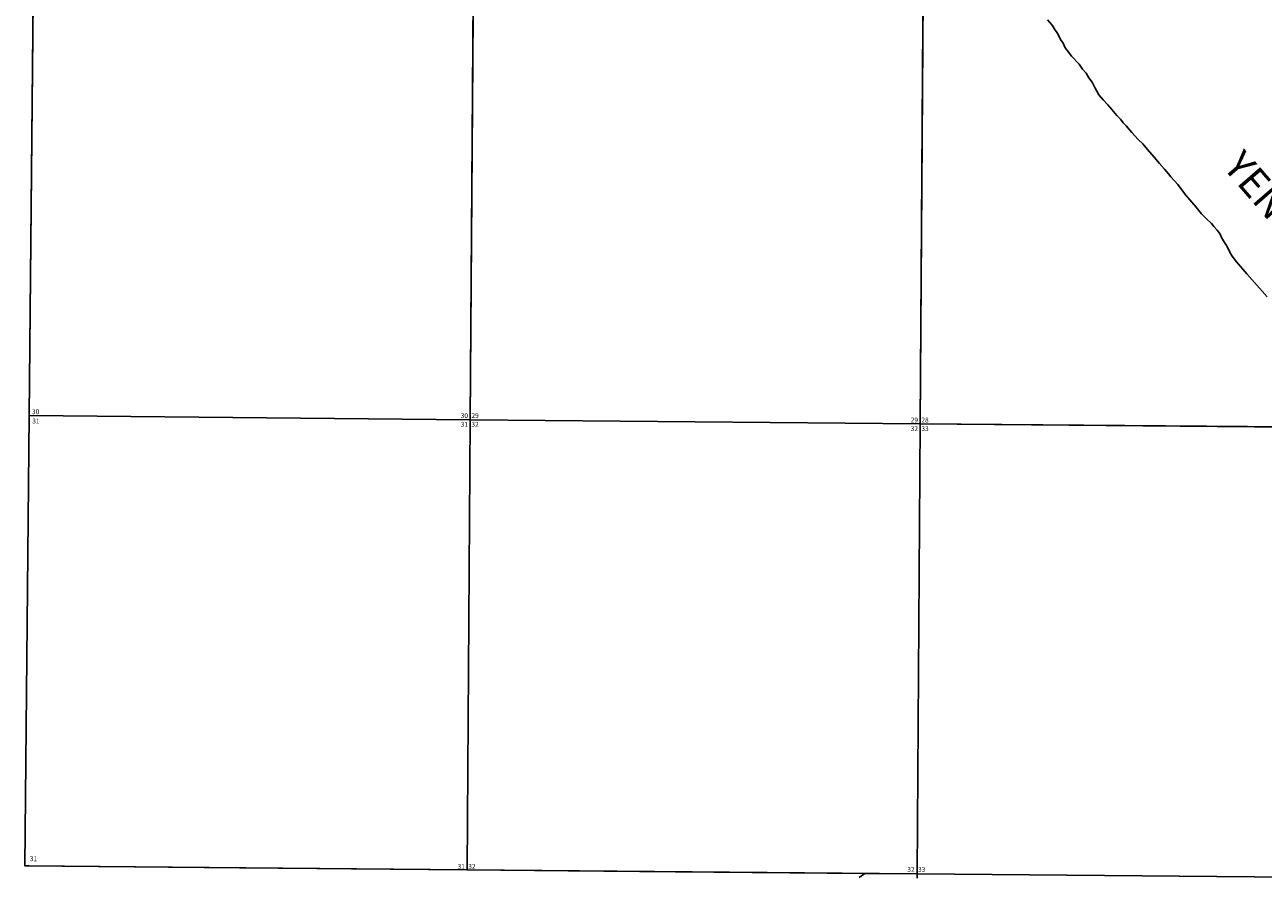
# Model space of a CAD drawing. Units: feet. Extents: x 1530849 to 1594282, y 2776674 to 2840463.
# Drawn here: x 1530849 to 1545381, y 2776964 to 2786974 of the extents above; entities that cross this region are included whole.
import ezdxf
from ezdxf.enums import TextEntityAlignment as Align

# ---------------------------------------------------------------- set-up
doc = ezdxf.new("R2010")
doc.units = ezdxf.units.FT
doc.header["$MEASUREMENT"] = 0
for name, color, linetype in [('MSBROW', 30, 'Continuous'), ('SECTION', 190, 'Continuous'), ('SECTNMBR', 7, 'Continuous'), ('STRMNAME', 7, 'Continuous'), ('SUBDN', 7, 'Continuous')]:
    doc.layers.add(name, color=color, linetype=linetype)
doc.styles.add('SMLTEXT', font='txt')

msp = doc.modelspace()

# ---------------------------------------------------------------- linework, layer by layer
at = {"layer": 'MSBROW', "color": 30, "linetype": 'Continuous', "lineweight": 25}
for p, q in [((1540707, 2777020), (1540639, 2776971)), ((1540707, 2777020), (1541319, 2777014)), ((1541319, 2776964), (1541319, 2777014))]:
    msp.add_line(p, q, dxfattribs=at)
at = {"layer": 'SECTION', "color": 190, "linetype": 'Continuous', "lineweight": 25}
for points in [[(1536113, 2787620), (1536076, 2782341), (1530900, 2782390), (1530951, 2787669)], [(1541392, 2787573), (1541356, 2782294), (1536076, 2782341), (1536113, 2787620)], [(1546671, 2787528), (1546635, 2782249), (1541356, 2782294), (1541392, 2787573)], [(1536076, 2782341), (1536040, 2777061), (1530849, 2777110), (1530900, 2782390)], [(1541356, 2782294), (1541319, 2777014), (1536040, 2777061), (1536076, 2782341)], [(1546635, 2782249), (1546598, 2776969), (1541319, 2777014), (1541356, 2782294)]]:
    msp.add_lwpolyline(points, close=True, dxfattribs=at)
at = {"layer": 'SUBDN', "color": 7, "linetype": 'Continuous', "lineweight": 25}
for p, q in [((1530951, 2787669), (1530900, 2782390)), ((1536113, 2787620), (1536076, 2782341)), ((1541392, 2787573), (1541356, 2782294)), ((1542904, 2786970), (1542849, 2787034)), ((1542938, 2786912), (1542904, 2786970)), ((1542968, 2786875), (1542938, 2786912)), ((1543002, 2786802), (1542968, 2786875)), ((1543032, 2786760), (1543002, 2786802)), ((1543056, 2786702), (1543032, 2786760)), ((1543101, 2786649), (1543056, 2786702)), ((1543131, 2786607), (1543101, 2786649)), ((1543221, 2786512), (1543131, 2786607)), ((1543260, 2786454), (1543221, 2786512)), ((1543305, 2786406), (1543260, 2786454)), ((1543335, 2786353), (1543305, 2786406)), ((1543375, 2786301), (1543335, 2786353)), ((1543409, 2786232), (1543375, 2786301)), ((1543453, 2786154), (1543409, 2786232)), ((1543503, 2786095), (1543453, 2786154)), ((1543558, 2786037), (1543503, 2786095)), ((1543603, 2785979), (1543558, 2786037)), ((1543663, 2785910), (1543603, 2785979)), ((1543708, 2785867), (1543663, 2785910)), ((1543738, 2785825), (1543708, 2785867)), ((1543773, 2785788), (1543738, 2785825)), ((1543838, 2785709), (1543773, 2785788)), ((1543913, 2785629), (1543838, 2785709)), ((1543968, 2785576), (1543913, 2785629)), ((1544023, 2785512), (1543968, 2785576)), ((1544103, 2785422), (1544023, 2785512)), ((1544163, 2785348), (1544103, 2785422)), ((1544223, 2785279), (1544163, 2785348)), ((1544268, 2785226), (1544223, 2785279)), ((1544297, 2785189), (1544268, 2785226)), ((1544377, 2785099), (1544297, 2785189)), ((1544467, 2784978), (1544377, 2785099)), ((1544592, 2784835), (1544467, 2784978)), ((1544657, 2784755), (1544592, 2784835)), ((1544717, 2784697), (1544657, 2784755)), ((1544772, 2784644), (1544717, 2784697)), ((1544802, 2784607), (1544772, 2784644)), ((1544842, 2784564), (1544802, 2784607)), ((1544877, 2784517), (1544842, 2784564)), ((1544896, 2784470), (1544877, 2784517)), ((1544921, 2784428), (1544896, 2784470)), ((1544960, 2784364), (1544921, 2784428)), ((1545003, 2784276), (1544960, 2784364)), ((1545068, 2784194), (1545003, 2784276)), ((1545188, 2784053), (1545068, 2784194)), ((1545426, 2783782), (1545188, 2784053)), ((1530900, 2782390), (1530849, 2777110)), ((1530900, 2782390), (1536076, 2782341)), ((1536076, 2782341), (1536040, 2777061)), ((1536076, 2782341), (1541356, 2782294)), ((1541356, 2782294), (1541319, 2777014)), ((1541356, 2782294), (1546562, 2782249)), ((1530849, 2777110), (1530899, 2777110)), ((1530899, 2777110), (1530849, 2777110)), ((1531732, 2777102), (1530899, 2777110)), ((1532534, 2777095), (1531732, 2777102)), ((1533369, 2777087), (1532534, 2777095)), ((1534277, 2777078), (1533369, 2777087)), ((1534682, 2777074), (1534277, 2777078)), ((1536040, 2777061), (1534682, 2777074)), ((1536040, 2777061), (1537224, 2777051)), ((1538484, 2777039), (1537224, 2777051)), ((1539383, 2777031), (1538484, 2777039)), ((1540707, 2777020), (1539383, 2777031)), ((1540639, 2776971), (1540707, 2777020)), ((1540707, 2777020), (1541319, 2777014)), ((1541319, 2777014), (1541319, 2776964)), ((1541319, 2777014), (1546598, 2776969))]:
    msp.add_line(p, q, dxfattribs=at)

# ---------------------------------------------------------------- texts
at = {"layer": 'SECTNMBR', "style": 'SMLTEXT'}
for s, p in [('30', (1530934, 2782407)), ('29', (1536090, 2782362)), ('31', (1530937, 2782298)), ('32', (1536090, 2782260)), ('33', (1541370, 2782209)), ('28', (1541370, 2782310)), ('31', (1530909, 2777164)), ('32', (1536053, 2777075)), ('33', (1541330, 2777039))]:
    msp.add_text(s, height=56.5, dxfattribs=at).set_placement(p)
for s, p in [('30', (1536050, 2782362)), ('31', (1536050, 2782260)), ('32', (1541330, 2782209)), ('29', (1541330, 2782310)), ('31', (1536013, 2777075)), ('32', (1541290, 2777039))]:
    msp.add_text(s, height=56.5, dxfattribs=at).set_placement(p, align=Align.RIGHT)
at = {"layer": 'STRMNAME', "color": 142, "style": 'SMLTEXT', "oblique": 0.2618}
msp.add_text('YENTNA', height=339, rotation=-49.1907, dxfattribs=at).set_placement((1544897, 2785304))

doc.saveas('drawing.dxf')
